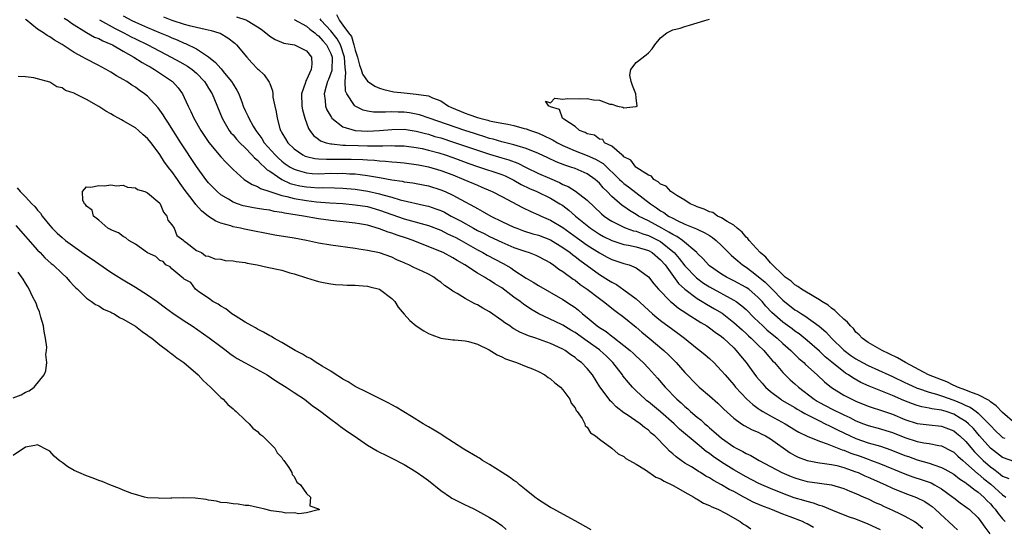
# Model space of a CAD drawing. Units: inches. Extents: x 2589000 to 2592000, y 1545000 to 1548000.
# Drawn here: x 2589494 to 2589655, y 1546324 to 1546407 of the extents above; entities that cross this region are included whole.
import ezdxf

# ---------------------------------------------------------------- set-up
doc = ezdxf.new("R2010")
doc.units = ezdxf.units.IN
doc.header["$MEASUREMENT"] = 0
doc.layers.add('LD25891545_2ft', color=125, linetype='Continuous')

msp = doc.modelspace()

# ---------------------------------------------------------------- linework, layer by layer
at = {"layer": 'LD25891545_2ft'}
for points, elevation in [([(2589635, 1546323.63), (2589633, 1546324.56), (2589631, 1546325.36), (2589629.78, 1546325.78), (2589627.23, 1546326.77), (2589625.51, 1546327.51), (2589625, 1546327.64), (2589624.02, 1546328.02), (2589623, 1546328.25), (2589622.45, 1546328.45), (2589620.89, 1546328.89), (2589619, 1546329.56), (2589617, 1546330.38), (2589615.57, 1546331), (2589615, 1546331.27), (2589613, 1546332.29), (2589611, 1546333.46), (2589609, 1546334.71), (2589607.63, 1546335.63), (2589607, 1546336.12), (2589606.47, 1546336.47), (2589605, 1546337.69), (2589602.12, 1546340.12), (2589601.22, 1546341), (2589599, 1546342.97), (2589597, 1546344.6), (2589596.76, 1546344.76), (2589596.48, 1546345), (2589595, 1546346.38), (2589594.38, 1546347), (2589593.73, 1546347.73), (2589592.85, 1546348.85), (2589592.75, 1546349), (2589591.18, 1546351), (2589590.09, 1546352.09), (2589589.12, 1546353), (2589589, 1546353.09), (2589587, 1546354.54), (2589585, 1546355.95), (2589584.33, 1546356.33), (2589583, 1546357.14), (2589581.73, 1546357.73), (2589579.09, 1546359), (2589577.77, 1546359.77), (2589576.58, 1546360.58), (2589576.03, 1546361), (2589575, 1546361.72), (2589573, 1546363.22), (2589571.89, 1546363.89), (2589571, 1546364.49), (2589570.67, 1546364.67), (2589570.15, 1546365), (2589569, 1546365.64), (2589566.94, 1546367), (2589565.71, 1546367.71), (2589565, 1546368.17), (2589563.38, 1546369), (2589562.7, 1546369.3), (2589558.49, 1546371), (2589557.39, 1546371.39), (2589555.88, 1546371.88), (2589555, 1546372.2), (2589554.38, 1546372.38), (2589553, 1546372.92), (2589551, 1546373.48), (2589549.7, 1546373.7), (2589549, 1546373.83), (2589545, 1546374.24), (2589543, 1546374.54), (2589540.52, 1546375), (2589537.45, 1546375.45), (2589537, 1546375.56), (2589535.75, 1546375.75), (2589535, 1546375.93), (2589534.06, 1546376.06), (2589533, 1546376.25), (2589532.34, 1546376.34), (2589531, 1546376.61), (2589530.68, 1546376.68), (2589529.74, 1546377), (2589529, 1546377.27), (2589528.25, 1546377.75), (2589527, 1546378.49), (2589526.4, 1546379), (2589525.7, 1546379.7), (2589525, 1546380.43), (2589524.52, 1546381), (2589523, 1546383.08), (2589520.46, 1546387), (2589518.34, 1546390.34), (2589517.86, 1546391), (2589517.55, 1546391.55), (2589517, 1546392.34), (2589516.71, 1546392.71), (2589515, 1546394.59), (2589514.51, 1546395), (2589513.62, 1546395.62), (2589513, 1546396.1), (2589512.44, 1546396.44), (2589511.62, 1546397), (2589511, 1546397.35), (2589509.92, 1546397.92), (2589509, 1546398.53), (2589508.21, 1546399), (2589507.41, 1546399.41), (2589507, 1546399.64), (2589504.78, 1546400.78), (2589504.42, 1546401), (2589503, 1546401.74), (2589501, 1546403.05), (2589499.78, 1546403.78), (2589499, 1546404.33), (2589498.56, 1546404.56), (2589497.95, 1546405), (2589497, 1546405.6), (2589495.1, 1546407.11), (2589495, 1546407.22)], 7016), ([(2589501.37, 1546407.37), (2589501.99, 1546407), (2589502.56, 1546406.56), (2589505, 1546405.05), (2589506.29, 1546404.29), (2589507, 1546404.03), (2589507.65, 1546403.65), (2589509, 1546403.13), (2589509.25, 1546403), (2589511, 1546401.96), (2589512.74, 1546401), (2589514.11, 1546400.11), (2589515, 1546399.65), (2589515.4, 1546399.4), (2589516.12, 1546399), (2589519.08, 1546397), (2589519.99, 1546395.99), (2589520.7, 1546395), (2589521, 1546394.39), (2589521.63, 1546393), (2589522.09, 1546392.09), (2589522.58, 1546391), (2589523.72, 1546389), (2589525.02, 1546387.02), (2589527, 1546384.66), (2589527.79, 1546383.79), (2589528.62, 1546383), (2589529, 1546382.6), (2589530.8, 1546381), (2589532.14, 1546380.14), (2589533, 1546379.83), (2589533.5, 1546379.5), (2589535, 1546379.02), (2589537, 1546378.37), (2589537.8, 1546378.2), (2589539, 1546377.86), (2589541, 1546377.53), (2589542.67, 1546377.33), (2589544.83, 1546377.17), (2589547, 1546377.04), (2589549, 1546376.85), (2589551, 1546376.53), (2589553, 1546375.97), (2589555, 1546375.24), (2589557, 1546374.56), (2589558.24, 1546374.23), (2589560.41, 1546373.59), (2589561, 1546373.43), (2589563, 1546372.67), (2589564.1, 1546372.1), (2589565, 1546371.71), (2589565.46, 1546371.46), (2589566.34, 1546371), (2589569, 1546369.47), (2589569.9, 1546369), (2589570.59, 1546368.59), (2589573.25, 1546367.25), (2589574.5, 1546366.5), (2589575, 1546366.15), (2589577, 1546364.81), (2589578.16, 1546364.16), (2589579, 1546363.61), (2589583, 1546361.32), (2589584.42, 1546360.42), (2589585, 1546360.01), (2589585.57, 1546359.57), (2589586.21, 1546359), (2589587, 1546358.38), (2589588.63, 1546357), (2589589, 1546356.73), (2589590.07, 1546356.07), (2589591, 1546355.34), (2589591.2, 1546355.2), (2589593, 1546353.83), (2589594.02, 1546353), (2589594.54, 1546352.54), (2589595, 1546352.07), (2589596.17, 1546351), (2589597, 1546350.11), (2589598.48, 1546348.48), (2589599.73, 1546347), (2589601.69, 1546345), (2589602.4, 1546344.4), (2589603, 1546343.81), (2589603.45, 1546343.45), (2589603.93, 1546343), (2589605, 1546342.08), (2589605.61, 1546341.61), (2589606.24, 1546341), (2589606.66, 1546340.66), (2589607, 1546340.35), (2589607.75, 1546339.75), (2589608.54, 1546339), (2589609, 1546338.63), (2589611, 1546337.22), (2589611.39, 1546337), (2589612.47, 1546336.47), (2589613, 1546336.13), (2589613.79, 1546335.79), (2589615.12, 1546335), (2589617, 1546334.01), (2589618.87, 1546333), (2589620.37, 1546332.37), (2589621, 1546332.12), (2589621.86, 1546331.86), (2589623, 1546331.55), (2589625, 1546331.25), (2589627, 1546330.99), (2589629, 1546330.42), (2589629.98, 1546329.98), (2589631, 1546329.58), (2589632.31, 1546329), (2589633, 1546328.69), (2589634.13, 1546328.13), (2589635, 1546327.76), (2589635.51, 1546327.51), (2589637, 1546326.86), (2589638.26, 1546326.26), (2589639, 1546325.89), (2589640.6, 1546325), (2589640.84, 1546324.84), (2589641.93, 1546323.93)], 7014), ([(2589507.13, 1546407.13), (2589509.71, 1546405.71), (2589511.12, 1546405), (2589512.33, 1546404.33), (2589513, 1546403.99), (2589515.06, 1546403), (2589518.89, 1546401), (2589520.26, 1546400.26), (2589521.53, 1546399.53), (2589522.29, 1546399), (2589523, 1546398.39), (2589524.32, 1546397), (2589524.57, 1546396.57), (2589525, 1546395.93), (2589525.56, 1546395), (2589527.19, 1546391), (2589527.5, 1546390.5), (2589528.37, 1546389), (2589528.64, 1546388.64), (2589529, 1546388.27), (2589529.58, 1546387.58), (2589530.13, 1546387), (2589531, 1546386.15), (2589532.09, 1546385), (2589532.5, 1546384.5), (2589533, 1546384.12), (2589533.53, 1546383.53), (2589534.17, 1546383), (2589534.58, 1546382.58), (2589535, 1546382.33), (2589536.96, 1546380.96), (2589538.34, 1546380.34), (2589539, 1546380.15), (2589539.94, 1546379.94), (2589541, 1546379.76), (2589541.73, 1546379.73), (2589543, 1546379.63), (2589543.65, 1546379.65), (2589545.61, 1546379.61), (2589547, 1546379.55), (2589549, 1546379.37), (2589551.06, 1546379.06), (2589553, 1546378.63), (2589553.55, 1546378.45), (2589555, 1546378.06), (2589556.34, 1546377.66), (2589560.69, 1546376.69), (2589561, 1546376.61), (2589562.2, 1546376.2), (2589563, 1546375.89), (2589563.61, 1546375.61), (2589564.72, 1546375), (2589566.22, 1546374.22), (2589568.36, 1546373), (2589569, 1546372.65), (2589570.11, 1546372.11), (2589571, 1546371.63), (2589573, 1546370.7), (2589575, 1546369.87), (2589576.77, 1546369.23), (2589577.48, 1546369), (2589578.58, 1546368.58), (2589579, 1546368.37), (2589581, 1546367.31), (2589581.17, 1546367.17), (2589581.45, 1546367), (2589582.32, 1546366.32), (2589583, 1546365.92), (2589584.68, 1546364.68), (2589585, 1546364.48), (2589585.81, 1546363.81), (2589587.01, 1546363), (2589589, 1546361.47), (2589589.67, 1546361), (2589590.4, 1546360.4), (2589591, 1546359.94), (2589591.52, 1546359.52), (2589593, 1546358.42), (2589595, 1546356.78), (2589595.96, 1546355.96), (2589597.14, 1546355), (2589599.52, 1546353), (2589600.29, 1546352.29), (2589601.57, 1546351), (2589603, 1546349.37), (2589605, 1546347.31), (2589605.34, 1546347), (2589607, 1546345.57), (2589608.36, 1546344.36), (2589609, 1546343.76), (2589609.38, 1546343.38), (2589611, 1546341.91), (2589612.28, 1546341), (2589612.71, 1546340.71), (2589614, 1546340), (2589615, 1546339.6), (2589615.39, 1546339.39), (2589616.19, 1546339), (2589617, 1546338.54), (2589620.24, 1546336.24), (2589621, 1546335.82), (2589621.55, 1546335.55), (2589623, 1546334.98), (2589625, 1546334.59), (2589625.45, 1546334.55), (2589627, 1546334.32), (2589627.86, 1546334.14), (2589629, 1546333.85), (2589629.61, 1546333.61), (2589631, 1546333.15), (2589631.38, 1546333), (2589632.47, 1546332.47), (2589633, 1546332.25), (2589635.83, 1546331), (2589637, 1546330.46), (2589639, 1546329.64), (2589640.93, 1546328.93), (2589642.25, 1546328.25), (2589643, 1546327.78), (2589643.45, 1546327.45), (2589643.97, 1546327), (2589645.56, 1546325.56), (2589646.17, 1546325), (2589647, 1546324.19), (2589647.64, 1546323.64)], 7012), ([(2589511, 1546407.76), (2589512.41, 1546407), (2589513, 1546406.71), (2589515, 1546405.84), (2589517.06, 1546405), (2589518.42, 1546404.42), (2589519, 1546404.15), (2589519.83, 1546403.83), (2589521, 1546403.29), (2589521.22, 1546403.22), (2589523, 1546402.36), (2589525, 1546401.03), (2589526.15, 1546400.15), (2589527, 1546399.13), (2589527.07, 1546399.07), (2589527.6, 1546398.4), (2589528.75, 1546397), (2589529, 1546396.57), (2589529.62, 1546395.62), (2589529.92, 1546395), (2589530.47, 1546393.53), (2589530.68, 1546393), (2589531, 1546392.25), (2589531.41, 1546391.41), (2589531.56, 1546391), (2589532.31, 1546389.69), (2589532.73, 1546389), (2589533.71, 1546387.71), (2589534.12, 1546387), (2589535.89, 1546385), (2589536.45, 1546384.45), (2589537, 1546383.98), (2589537.55, 1546383.55), (2589538.36, 1546383), (2589539, 1546382.64), (2589539.48, 1546382.52), (2589541, 1546382.06), (2589541.97, 1546381.97), (2589543, 1546381.93), (2589545, 1546381.99), (2589546.02, 1546381.98), (2589547, 1546382.01), (2589548.08, 1546381.92), (2589549, 1546381.9), (2589549.82, 1546381.82), (2589551, 1546381.64), (2589552.65, 1546381.35), (2589553, 1546381.3), (2589555, 1546380.93), (2589556.68, 1546380.68), (2589557, 1546380.61), (2589558.42, 1546380.42), (2589559, 1546380.32), (2589561, 1546379.93), (2589563, 1546379.31), (2589563.74, 1546379), (2589565, 1546378.42), (2589566.3, 1546377.7), (2589568.51, 1546376.51), (2589569, 1546376.21), (2589569.8, 1546375.8), (2589571.19, 1546375), (2589573, 1546374.12), (2589575, 1546373.19), (2589575.44, 1546373), (2589576.58, 1546372.58), (2589578.09, 1546372.09), (2589579, 1546371.84), (2589581, 1546371.12), (2589583, 1546369.87), (2589584.2, 1546369), (2589584.63, 1546368.63), (2589585, 1546368.38), (2589585.77, 1546367.77), (2589589, 1546365.41), (2589590.5, 1546364.5), (2589591, 1546364.17), (2589591.78, 1546363.78), (2589593, 1546362.94), (2589595, 1546361.42), (2589597.69, 1546359), (2589598.4, 1546358.4), (2589599, 1546357.91), (2589601, 1546356.42), (2589601.83, 1546355.83), (2589602.92, 1546355), (2589605, 1546353.32), (2589605.42, 1546353), (2589606.29, 1546352.29), (2589607, 1546351.66), (2589607.7, 1546351), (2589609, 1546349.68), (2589609.56, 1546349), (2589611, 1546347.36), (2589611.29, 1546347), (2589613.14, 1546345), (2589614.12, 1546344.12), (2589615, 1546343.51), (2589615.29, 1546343.29), (2589615.76, 1546343), (2589617, 1546342.31), (2589619.42, 1546341), (2589620.4, 1546340.4), (2589621, 1546340.01), (2589621.63, 1546339.63), (2589623, 1546338.94), (2589625, 1546338.12), (2589626.29, 1546337.71), (2589628.72, 1546336.72), (2589629, 1546336.66), (2589630.18, 1546336.18), (2589631.67, 1546335.67), (2589633, 1546335.18), (2589633.53, 1546335), (2589635, 1546334.45), (2589639, 1546332.81), (2589640.33, 1546332.33), (2589641.84, 1546331.84), (2589643.3, 1546331.3), (2589643.85, 1546331), (2589645, 1546330.32), (2589646.84, 1546329), (2589647, 1546328.86), (2589648.07, 1546328.07), (2589649, 1546327.42), (2589649.22, 1546327.22), (2589649.53, 1546327), (2589651, 1546325.59), (2589651.45, 1546325), (2589652.09, 1546324.09), (2589652.91, 1546323)], 7010), ([(2589517.6, 1546407.6), (2589519, 1546407.07), (2589521, 1546406.41), (2589521.81, 1546406.19), (2589523, 1546405.91), (2589524.42, 1546405.58), (2589525.39, 1546405.39), (2589526.69, 1546405), (2589526.91, 1546404.91), (2589528.16, 1546404.16), (2589529.27, 1546403.27), (2589529.56, 1546403), (2589531.28, 1546401), (2589532.09, 1546400.09), (2589533, 1546399.11), (2589533.14, 1546399), (2589534.1, 1546398.1), (2589534.93, 1546396.93), (2589535, 1546396.7), (2589535.47, 1546395.47), (2589535.49, 1546395), (2589535.54, 1546394.46), (2589535.84, 1546393), (2589536.07, 1546392.07), (2589536.23, 1546391), (2589536.68, 1546389.32), (2589536.79, 1546389), (2589536.87, 1546388.87), (2589537, 1546388.62), (2589537.61, 1546387.61), (2589537.95, 1546387), (2589539, 1546385.97), (2589540.43, 1546385), (2589540.81, 1546384.81), (2589541, 1546384.74), (2589542.41, 1546384.41), (2589543, 1546384.36), (2589544.28, 1546384.28), (2589545, 1546384.3), (2589548.33, 1546384.33), (2589550.27, 1546384.27), (2589551, 1546384.21), (2589552.14, 1546384.14), (2589553, 1546384.03), (2589553.98, 1546383.98), (2589555, 1546383.86), (2589555.81, 1546383.81), (2589557, 1546383.69), (2589559, 1546383.45), (2589559.36, 1546383.36), (2589561, 1546383.06), (2589563, 1546382.47), (2589565, 1546381.73), (2589566.81, 1546381), (2589569, 1546380.03), (2589569.74, 1546379.74), (2589571.14, 1546379.14), (2589571.45, 1546379), (2589573, 1546378.21), (2589576.41, 1546376.41), (2589577.76, 1546375.76), (2589579, 1546375.21), (2589579.45, 1546375), (2589581, 1546374.34), (2589583, 1546373.14), (2589585.38, 1546371.38), (2589587, 1546370.24), (2589589, 1546368.99), (2589590.27, 1546368.27), (2589591, 1546367.89), (2589593, 1546367.22), (2589593.85, 1546367), (2589595, 1546366.54), (2589597, 1546365.02), (2589597.89, 1546363.89), (2589598.65, 1546363), (2589600.63, 1546361), (2589600.82, 1546360.82), (2589601.92, 1546359.92), (2589603.13, 1546359.13), (2589603.36, 1546359), (2589605.57, 1546357.57), (2589606.56, 1546357), (2589607, 1546356.71), (2589607.96, 1546355.96), (2589609, 1546355.27), (2589609.32, 1546355), (2589611, 1546353.41), (2589611.4, 1546353), (2589612.1, 1546352.1), (2589613.02, 1546351), (2589613.85, 1546349.85), (2589614.7, 1546348.7), (2589615.62, 1546347.62), (2589616.21, 1546347), (2589617, 1546346.29), (2589618.7, 1546345), (2589618.88, 1546344.88), (2589620.12, 1546344.12), (2589621, 1546343.65), (2589621.39, 1546343.39), (2589622.07, 1546343), (2589622.65, 1546342.65), (2589624.03, 1546341.97), (2589625, 1546341.45), (2589625.96, 1546341), (2589626.64, 1546340.64), (2589627, 1546340.5), (2589627.99, 1546339.99), (2589630.04, 1546339), (2589631, 1546338.57), (2589633, 1546337.88), (2589635, 1546337.32), (2589636.72, 1546336.72), (2589639, 1546335.8), (2589639.61, 1546335.61), (2589641, 1546335.11), (2589643, 1546334.55), (2589643.73, 1546334.27), (2589645, 1546333.86), (2589645.56, 1546333.56), (2589647, 1546332.73), (2589647.96, 1546331.96), (2589649, 1546331.31), (2589649.16, 1546331.17), (2589649.41, 1546331), (2589650.27, 1546330.27), (2589651, 1546329.81), (2589651.95, 1546329), (2589652.44, 1546328.44), (2589653, 1546327.9), (2589653.41, 1546327.42), (2589653.81, 1546327), (2589654.29, 1546326.29), (2589655, 1546325.44), (2589655.44, 1546325)], 7008), ([(2589529.58, 1546407.58), (2589531.09, 1546407.09), (2589531.32, 1546407), (2589533, 1546405.97), (2589533.58, 1546405.58), (2589534.37, 1546405), (2589534.69, 1546404.69), (2589535, 1546404.44), (2589535.87, 1546403.87), (2589537.29, 1546403.29), (2589539.05, 1546403), (2589541, 1546402.03), (2589541.85, 1546401), (2589541.88, 1546399.88), (2589541.77, 1546399), (2589541, 1546397.28), (2589540.89, 1546397.11), (2589540.84, 1546396.84), (2589540.23, 1546395), (2589540.28, 1546393), (2589540.38, 1546392.38), (2589540.76, 1546391), (2589541.34, 1546389.34), (2589541.55, 1546389), (2589542.17, 1546388.17), (2589543, 1546387.59), (2589543.31, 1546387.31), (2589544.22, 1546387), (2589545, 1546386.81), (2589545.19, 1546386.81), (2589547, 1546386.61), (2589547.39, 1546386.61), (2589549.46, 1546386.54), (2589551, 1546386.51), (2589551.51, 1546386.49), (2589553, 1546386.5), (2589553.52, 1546386.48), (2589555, 1546386.52), (2589555.51, 1546386.49), (2589557, 1546386.48), (2589559, 1546386.24), (2589559.97, 1546386.03), (2589561, 1546385.79), (2589562.68, 1546385.32), (2589563.71, 1546385), (2589565, 1546384.56), (2589567.6, 1546383.6), (2589569, 1546383.1), (2589573, 1546381.78), (2589573.55, 1546381.55), (2589574.77, 1546381), (2589575, 1546380.88), (2589576.18, 1546380.18), (2589577.52, 1546379.52), (2589578.73, 1546379), (2589581, 1546377.91), (2589582.53, 1546377), (2589582.82, 1546376.82), (2589583, 1546376.7), (2589583.98, 1546375.98), (2589585.09, 1546375), (2589587.52, 1546373), (2589589, 1546372.03), (2589589.66, 1546371.66), (2589591, 1546370.98), (2589593, 1546370.36), (2589593.77, 1546370.23), (2589595, 1546369.96), (2589597, 1546369.36), (2589597.62, 1546369), (2589599, 1546367.83), (2589599.73, 1546367), (2589601.95, 1546363.95), (2589603, 1546363), (2589605, 1546361.5), (2589605.84, 1546361), (2589606.55, 1546360.55), (2589607.82, 1546359.82), (2589609.07, 1546359.07), (2589611, 1546357.58), (2589612.35, 1546356.35), (2589613, 1546355.78), (2589613.4, 1546355.4), (2589613.86, 1546355), (2589615, 1546353.87), (2589615.91, 1546353), (2589616.39, 1546352.39), (2589617.32, 1546351.32), (2589617.63, 1546351), (2589619, 1546349.4), (2589619.39, 1546349), (2589620.21, 1546348.21), (2589621, 1546347.53), (2589621.58, 1546347), (2589624.15, 1546345), (2589624.67, 1546344.67), (2589625, 1546344.48), (2589627, 1546343.42), (2589629, 1546342.46), (2589630.01, 1546342.01), (2589631, 1546341.49), (2589632.22, 1546341), (2589633, 1546340.71), (2589635, 1546340.18), (2589635.9, 1546339.9), (2589637, 1546339.54), (2589639, 1546338.72), (2589641, 1546338.1), (2589642.12, 1546337.88), (2589643, 1546337.76), (2589644.57, 1546337.43), (2589645, 1546337.37), (2589646.57, 1546336.57), (2589647, 1546336.32), (2589647.68, 1546335.68), (2589648.47, 1546335), (2589649, 1546334.57), (2589650.87, 1546332.87), (2589651, 1546332.79), (2589651.96, 1546331.96), (2589653.08, 1546331.08), (2589655, 1546329.36), (2589655.55, 1546329)], 7006), ([(2589539, 1546407.17), (2589541, 1546406.09), (2589541.57, 1546405.57), (2589542.37, 1546405), (2589542.69, 1546404.69), (2589543, 1546404.49), (2589543.68, 1546403.68), (2589544.28, 1546403), (2589545, 1546401.59), (2589545.22, 1546401), (2589545.16, 1546398.84), (2589544.64, 1546397.36), (2589544.48, 1546397), (2589544.24, 1546396.24), (2589543.93, 1546395), (2589544.1, 1546393.9), (2589544.16, 1546393), (2589544.38, 1546392.38), (2589545.1, 1546391.1), (2589545.18, 1546391), (2589547, 1546389.58), (2589549, 1546389.01), (2589549.07, 1546389), (2589551, 1546388.9), (2589553, 1546388.98), (2589555, 1546389.17), (2589557, 1546389.2), (2589559, 1546388.9), (2589560.49, 1546388.49), (2589561, 1546388.37), (2589562.04, 1546388.04), (2589563, 1546387.77), (2589565.1, 1546387.1), (2589569, 1546385.75), (2589571, 1546385.11), (2589573, 1546384.54), (2589574.18, 1546384.18), (2589575.64, 1546383.64), (2589577, 1546382.95), (2589579, 1546381.98), (2589580.83, 1546381.17), (2589582.47, 1546380.47), (2589583, 1546380.18), (2589583.85, 1546379.85), (2589585.08, 1546379.08), (2589587, 1546377.62), (2589589.35, 1546375.35), (2589589.78, 1546375), (2589590.48, 1546374.48), (2589591, 1546374.15), (2589592.68, 1546373.32), (2589593, 1546373.15), (2589593.37, 1546373), (2589594.58, 1546372.58), (2589595, 1546372.5), (2589596.08, 1546372.08), (2589597, 1546371.82), (2589598.64, 1546371), (2589599, 1546370.8), (2589601, 1546369.2), (2589601.23, 1546369), (2589602.07, 1546368.07), (2589603, 1546366.87), (2589604.86, 1546364.86), (2589606.02, 1546364.02), (2589607, 1546363.39), (2589611, 1546361.23), (2589611.37, 1546361), (2589612.32, 1546360.32), (2589613, 1546359.7), (2589614.34, 1546358.34), (2589615.72, 1546357), (2589616.39, 1546356.39), (2589618.07, 1546355), (2589619, 1546354.14), (2589620.31, 1546353), (2589620.64, 1546352.64), (2589621.66, 1546351.66), (2589622.44, 1546351), (2589622.72, 1546350.72), (2589624.65, 1546349), (2589625.84, 1546347.84), (2589627, 1546346.91), (2589629, 1546345.68), (2589630.32, 1546345), (2589631, 1546344.69), (2589633, 1546343.88), (2589633.65, 1546343.65), (2589635, 1546343.24), (2589637, 1546342.56), (2589639, 1546341.71), (2589641, 1546341.05), (2589643, 1546340.81), (2589645, 1546340.61), (2589646.17, 1546340.17), (2589647, 1546339.83), (2589647.47, 1546339.47), (2589648.01, 1546339), (2589649, 1546338.07), (2589650.42, 1546336.42), (2589651.41, 1546335.41), (2589651.83, 1546335), (2589653, 1546333.95), (2589653.55, 1546333.55), (2589654.26, 1546333), (2589654.69, 1546332.69), (2589655, 1546332.42), (2589656.02, 1546332.02)], 7004), ([(2589657, 1546334.77), (2589655, 1546335.47), (2589653, 1546337), (2589651.23, 1546339), (2589650.22, 1546340.22), (2589649.45, 1546341), (2589649, 1546341.38), (2589648.07, 1546341.93), (2589647, 1546342.59), (2589645.79, 1546343), (2589645, 1546343.24), (2589643.44, 1546343.44), (2589643, 1546343.56), (2589641.76, 1546343.76), (2589641, 1546343.97), (2589640.23, 1546344.23), (2589638.81, 1546344.81), (2589637, 1546345.63), (2589633.15, 1546347.15), (2589631.77, 1546347.77), (2589630.49, 1546348.49), (2589629.77, 1546349), (2589629.29, 1546349.29), (2589629, 1546349.5), (2589627.06, 1546351.06), (2589625.97, 1546351.97), (2589625, 1546352.89), (2589623, 1546354.63), (2589621.69, 1546355.69), (2589621, 1546356.16), (2589620.53, 1546356.53), (2589619, 1546357.65), (2589617.22, 1546359.22), (2589616.25, 1546360.25), (2589615.64, 1546361), (2589615, 1546361.68), (2589613.43, 1546363), (2589613, 1546363.3), (2589611, 1546364.39), (2589609.78, 1546365), (2589609, 1546365.48), (2589607, 1546366.86), (2589606.84, 1546367), (2589605.99, 1546367.99), (2589605, 1546368.9), (2589604.92, 1546369), (2589602.58, 1546371), (2589601.66, 1546371.66), (2589601, 1546371.96), (2589600.38, 1546372.38), (2589599.2, 1546373), (2589597, 1546374.22), (2589595.4, 1546375), (2589595, 1546375.26), (2589593.89, 1546375.89), (2589593, 1546376.54), (2589592.72, 1546376.72), (2589591, 1546378.21), (2589590.24, 1546379), (2589589.62, 1546379.62), (2589589, 1546380.37), (2589588.67, 1546380.67), (2589588.31, 1546381), (2589587, 1546381.92), (2589585, 1546382.75), (2589584.32, 1546383), (2589583.31, 1546383.31), (2589581.89, 1546383.89), (2589580.53, 1546384.53), (2589579, 1546385.21), (2589577, 1546386.03), (2589575.53, 1546386.47), (2589575, 1546386.67), (2589573, 1546387.16), (2589571.58, 1546387.58), (2589571, 1546387.71), (2589570.04, 1546388.04), (2589569, 1546388.33), (2589568.51, 1546388.51), (2589566.95, 1546389), (2589561.1, 1546391), (2589559.55, 1546391.55), (2589559, 1546391.68), (2589557.89, 1546391.89), (2589557, 1546392.01), (2589556.02, 1546392.02), (2589555, 1546392.06), (2589553.98, 1546391.98), (2589553, 1546392), (2589552, 1546392), (2589551, 1546392.17), (2589550.32, 1546392.32), (2589549, 1546392.96), (2589548.95, 1546393), (2589548.89, 1546393.11), (2589547.62, 1546395), (2589547.42, 1546395.42), (2589547.36, 1546397), (2589547.49, 1546398.51), (2589547.33, 1546399.33), (2589547.24, 1546401), (2589546.58, 1546403), (2589546.02, 1546404.02), (2589545, 1546405.31), (2589543.43, 1546407), (2589543.25, 1546407.25)], 7002), ([(2589545.96, 1546407.96), (2589546.41, 1546407), (2589547, 1546406.22), (2589547.88, 1546405), (2589548.37, 1546404.37), (2589548.79, 1546403), (2589549, 1546402.14), (2589549.38, 1546401), (2589549.7, 1546399.7), (2589549.98, 1546399), (2589550.21, 1546398.21), (2589551, 1546397.07), (2589552.23, 1546396.23), (2589553, 1546395.91), (2589553.69, 1546395.69), (2589555.35, 1546395.35), (2589557, 1546395.16), (2589559, 1546394.97), (2589561, 1546394.66), (2589561.64, 1546394.36), (2589563, 1546393.84), (2589564.28, 1546393), (2589564.78, 1546392.78), (2589567, 1546391.83), (2589567.63, 1546391.63), (2589569, 1546391.12), (2589569.41, 1546391), (2589570.7, 1546390.7), (2589571, 1546390.6), (2589571.54, 1546390.46), (2589573, 1546390.18), (2589574.01, 1546390.01), (2589575, 1546389.79), (2589576.65, 1546389.35), (2589577, 1546389.27), (2589577.69, 1546389), (2589579, 1546388.54), (2589580.07, 1546388.07), (2589581, 1546387.64), (2589581.43, 1546387.43), (2589582.14, 1546387), (2589583, 1546386.56), (2589583.77, 1546386.23), (2589585, 1546385.66), (2589587, 1546384.9), (2589588.32, 1546384.32), (2589589.6, 1546383.6), (2589592.29, 1546381), (2589592.64, 1546380.64), (2589593, 1546380.33), (2589593.77, 1546379.77), (2589597.37, 1546377), (2589598.34, 1546376.34), (2589599, 1546375.87), (2589599.55, 1546375.55), (2589600.31, 1546375), (2589601, 1546374.63), (2589601.74, 1546374.26), (2589603, 1546373.69), (2589604.91, 1546372.91), (2589605, 1546372.86), (2589606.27, 1546372.27), (2589607, 1546371.8), (2589607.5, 1546371.5), (2589608.13, 1546371), (2589609, 1546370.17), (2589609.57, 1546369.57), (2589610.57, 1546368.57), (2589611, 1546368.23), (2589611.64, 1546367.64), (2589612.41, 1546367), (2589613, 1546366.61), (2589613.93, 1546365.93), (2589615, 1546365.09), (2589616.15, 1546364.15), (2589617, 1546363.28), (2589617.15, 1546363.15), (2589619, 1546361.2), (2589621, 1546359.66), (2589621.42, 1546359.42), (2589622.06, 1546359), (2589622.65, 1546358.65), (2589624.97, 1546356.97), (2589626.05, 1546356.05), (2589627.01, 1546355), (2589629, 1546353.05), (2589630.18, 1546352.18), (2589631, 1546351.61), (2589632.08, 1546351), (2589633, 1546350.51), (2589636.37, 1546349), (2589637, 1546348.74), (2589639, 1546347.77), (2589639.51, 1546347.51), (2589641, 1546346.83), (2589641.24, 1546346.76), (2589643, 1546346.15), (2589644.16, 1546345.84), (2589645, 1546345.57), (2589647, 1546344.86), (2589648.33, 1546344.33), (2589649, 1546343.98), (2589649.7, 1546343.7), (2589650.67, 1546343), (2589651, 1546342.73), (2589652.77, 1546341), (2589653, 1546340.72), (2589653.86, 1546339.86), (2589654.73, 1546339), (2589655, 1546338.77), (2589655.38, 1546338.62)], 7000), ([(2589657, 1546341.1), (2589655, 1546342.82), (2589653.94, 1546343.94), (2589653, 1546344.61), (2589652.79, 1546344.79), (2589651, 1546345.73), (2589649.91, 1546346.09), (2589649, 1546346.49), (2589647.62, 1546347), (2589647.21, 1546347.21), (2589647, 1546347.28), (2589645.85, 1546347.85), (2589645, 1546348.16), (2589642.88, 1546349), (2589639.12, 1546351), (2589637.81, 1546351.81), (2589636.46, 1546352.46), (2589635.26, 1546353), (2589633, 1546354.32), (2589632.02, 1546355), (2589631.53, 1546355.53), (2589631, 1546356.01), (2589630.57, 1546356.57), (2589630.11, 1546357), (2589629.62, 1546357.62), (2589629, 1546358.13), (2589628.09, 1546359), (2589627.55, 1546359.55), (2589627, 1546359.89), (2589626.42, 1546360.42), (2589625.43, 1546361), (2589625, 1546361.3), (2589624.36, 1546361.64), (2589622.08, 1546363), (2589621.48, 1546363.48), (2589621, 1546363.72), (2589620.36, 1546364.36), (2589619.43, 1546365), (2589619, 1546365.39), (2589617.31, 1546367), (2589617.19, 1546367.19), (2589617, 1546367.32), (2589616.26, 1546368.26), (2589615.33, 1546369), (2589613.49, 1546371), (2589613.31, 1546371.31), (2589613, 1546371.55), (2589612.37, 1546372.37), (2589611.54, 1546373), (2589611, 1546373.48), (2589609.92, 1546374.08), (2589609, 1546374.72), (2589608.34, 1546375), (2589607.55, 1546375.55), (2589607, 1546375.69), (2589606.14, 1546376.14), (2589605, 1546376.51), (2589604.68, 1546376.68), (2589603.83, 1546377), (2589603, 1546377.6), (2589601.65, 1546378.35), (2589600.69, 1546379), (2589599.91, 1546379.91), (2589599, 1546380.22), (2589598.62, 1546380.62), (2589597.89, 1546381), (2589597.52, 1546381.52), (2589597, 1546381.69), (2589595.14, 1546382.86), (2589594.95, 1546383), (2589594.16, 1546384.16), (2589593, 1546384.71), (2589592.87, 1546384.87), (2589592.66, 1546385), (2589591, 1546386.45), (2589589.84, 1546387), (2589589.53, 1546387.53), (2589589, 1546387.57), (2589588.21, 1546388.21), (2589587, 1546388.45), (2589586.67, 1546388.67), (2589585.72, 1546389), (2589585, 1546389.66), (2589583.16, 1546390.84), (2589582.98, 1546390.98), (2589582.94, 1546391), (2589582.44, 1546392.44), (2589581, 1546392.85), (2589580.93, 1546392.93), (2589580.68, 1546393), (2589580.18, 1546393.82), (2589581, 1546393.55), (2589581.7, 1546394.3), (2589583, 1546394.12), (2589583.74, 1546394.26), (2589585.8, 1546394.2), (2589587, 1546394.22), (2589588, 1546394), (2589589, 1546393.94), (2589590.68, 1546393.32), (2589591, 1546393.31), (2589591.94, 1546393), (2589592.82, 1546392.82), (2589593, 1546392.73), (2589594.93, 1546392.93), (2589595, 1546392.9), (2589595.16, 1546393), (2589595, 1546394.32), (2589594.94, 1546395), (2589594.38, 1546396.38), (2589594.21, 1546397), (2589593.97, 1546398.03), (2589594.11, 1546399), (2589595, 1546400.15), (2589596.63, 1546401.37), (2589597, 1546401.7), (2589597.64, 1546402.36), (2589598.05, 1546403), (2589599, 1546404.16), (2589600.04, 1546405), (2589600.68, 1546405.32), (2589601, 1546405.47), (2589602.23, 1546405.77), (2589603, 1546406.03), (2589603.75, 1546406.25), (2589606.27, 1546407), (2589607, 1546407.2)], 6998), ([(2589624.03, 1546324.03), (2589623, 1546324.62), (2589622.73, 1546324.73), (2589622.22, 1546325), (2589620.22, 1546325.78), (2589619, 1546326.21), (2589617.04, 1546327), (2589615.56, 1546327.56), (2589614.18, 1546328.18), (2589612.86, 1546328.86), (2589612.63, 1546329), (2589611, 1546329.88), (2589610.25, 1546330.25), (2589609, 1546331.01), (2589607.69, 1546331.69), (2589607, 1546332.14), (2589606.43, 1546332.43), (2589605.54, 1546333), (2589605.2, 1546333.2), (2589605, 1546333.34), (2589604.08, 1546333.92), (2589603, 1546334.57), (2589602.35, 1546335), (2589601.56, 1546335.56), (2589601, 1546336.08), (2589600.49, 1546336.49), (2589600.01, 1546337), (2589598.06, 1546339), (2589597.48, 1546339.48), (2589597, 1546339.95), (2589596.39, 1546340.39), (2589595.65, 1546341), (2589593.55, 1546342.45), (2589593, 1546342.81), (2589591.75, 1546343.75), (2589591, 1546344.53), (2589590.75, 1546344.75), (2589590.56, 1546345), (2589589.06, 1546347.06), (2589587.83, 1546349), (2589587, 1546350.05), (2589586.08, 1546351), (2589585.43, 1546351.43), (2589585, 1546351.83), (2589584.29, 1546352.29), (2589583.36, 1546353), (2589583, 1546353.21), (2589581, 1546354.14), (2589578.58, 1546355), (2589577.38, 1546355.38), (2589577, 1546355.56), (2589575.97, 1546355.97), (2589575, 1546356.55), (2589574.71, 1546356.71), (2589574.3, 1546357), (2589573.52, 1546357.52), (2589573, 1546357.92), (2589571, 1546359.32), (2589569.92, 1546359.92), (2589569, 1546360.45), (2589568.61, 1546360.61), (2589567, 1546361.48), (2589565.69, 1546362.31), (2589565, 1546362.7), (2589564.57, 1546363), (2589563.61, 1546363.61), (2589563, 1546364.17), (2589562.5, 1546364.5), (2589561.9, 1546365), (2589561, 1546365.48), (2589560.08, 1546365.92), (2589558.58, 1546366.58), (2589557.79, 1546367), (2589557.22, 1546367.22), (2589557, 1546367.33), (2589555.83, 1546367.83), (2589555, 1546368.24), (2589553, 1546368.97), (2589551, 1546369.38), (2589549.57, 1546369.57), (2589549, 1546369.68), (2589545, 1546370.2), (2589543, 1546370.56), (2589541, 1546371.01), (2589539, 1546371.36), (2589535.84, 1546371.84), (2589530.85, 1546372.85), (2589530.21, 1546373), (2589529, 1546373.25), (2589528.61, 1546373.39), (2589527, 1546373.85), (2589526.17, 1546374.17), (2589525, 1546374.91), (2589523.83, 1546375.83), (2589522.89, 1546376.89), (2589522.28, 1546377.72), (2589521.17, 1546379.17), (2589520.34, 1546380.34), (2589519.9, 1546381), (2589519, 1546382.3), (2589518.67, 1546382.67), (2589517.8, 1546383.8), (2589517, 1546385.06), (2589515.57, 1546387), (2589515, 1546387.7), (2589514.29, 1546388.29), (2589513.5, 1546389), (2589513, 1546389.41), (2589511, 1546390.59), (2589510.72, 1546390.72), (2589510.23, 1546391), (2589509.43, 1546391.43), (2589509, 1546391.7), (2589508.16, 1546392.16), (2589507, 1546392.93), (2589505, 1546394.09), (2589503.05, 1546395.05), (2589503, 1546395.09), (2589501.56, 1546395.56), (2589501, 1546395.99), (2589500.17, 1546396.17), (2589499, 1546396.93), (2589497, 1546397.48), (2589496.37, 1546397.63), (2589495, 1546397.76), (2589493.84, 1546397.84)], 7018), ([(2589493.63, 1546379.63), (2589494.15, 1546379), (2589495, 1546378.14), (2589496.05, 1546377), (2589496.53, 1546376.53), (2589497, 1546375.93), (2589497.45, 1546375.45), (2589497.76, 1546375), (2589499, 1546373.46), (2589499.4, 1546373), (2589500.21, 1546372.21), (2589501, 1546371.48), (2589501.59, 1546371), (2589505, 1546368.56), (2589505.94, 1546367.94), (2589507, 1546367.15), (2589509, 1546365.81), (2589510.73, 1546364.73), (2589513, 1546363.37), (2589515, 1546362.1), (2589516.56, 1546361), (2589517.95, 1546359.95), (2589519.12, 1546359.12), (2589521, 1546357.82), (2589522.28, 1546357), (2589525.08, 1546355.08), (2589527, 1546353.62), (2589527.85, 1546353), (2589528.49, 1546352.49), (2589529, 1546352.14), (2589529.69, 1546351.69), (2589530.96, 1546350.96), (2589534.56, 1546349), (2589536.03, 1546348.03), (2589537.72, 1546347), (2589539, 1546346.11), (2589540.69, 1546345), (2589541.98, 1546343.98), (2589543, 1546343.29), (2589543.39, 1546343), (2589545, 1546341.74), (2589546.04, 1546341), (2589546.57, 1546340.57), (2589547, 1546340.29), (2589547.75, 1546339.75), (2589548.85, 1546339), (2589551, 1546337.49), (2589552.57, 1546336.57), (2589553, 1546336.37), (2589553.89, 1546335.89), (2589555, 1546335.38), (2589557, 1546334.32), (2589559, 1546333.15), (2589560.26, 1546332.26), (2589561, 1546331.72), (2589563, 1546330.06), (2589564.61, 1546329), (2589564.84, 1546328.84), (2589567, 1546327.73), (2589567.5, 1546327.5), (2589568.53, 1546327), (2589571, 1546325.66), (2589572.07, 1546325), (2589573, 1546324.36), (2589573.71, 1546323.71)], 7018), ([(2589587.65, 1546323.65), (2589585, 1546325.12), (2589582.48, 1546326.48), (2589581.53, 1546327), (2589581.2, 1546327.2), (2589581, 1546327.31), (2589579, 1546328.56), (2589578.4, 1546329), (2589577, 1546330.14), (2589575.89, 1546331), (2589575.44, 1546331.44), (2589575, 1546331.7), (2589574.26, 1546332.26), (2589573.04, 1546333), (2589571, 1546334.32), (2589569.83, 1546335), (2589569.34, 1546335.34), (2589569, 1546335.52), (2589566.81, 1546336.81), (2589563.43, 1546339), (2589563.18, 1546339.18), (2589563, 1546339.27), (2589561.94, 1546339.94), (2589561, 1546340.47), (2589560.12, 1546341), (2589558.2, 1546342.2), (2589555.72, 1546343.72), (2589555, 1546344.09), (2589554.41, 1546344.41), (2589553, 1546345.14), (2589551, 1546346.1), (2589549, 1546347.11), (2589547.85, 1546347.85), (2589547, 1546348.31), (2589546.59, 1546348.59), (2589545.91, 1546349), (2589545, 1546349.6), (2589543.59, 1546350.41), (2589542.86, 1546350.86), (2589542.6, 1546351), (2589541.66, 1546351.66), (2589541, 1546351.97), (2589540.38, 1546352.38), (2589539.15, 1546353), (2589537, 1546354.27), (2589535.66, 1546355), (2589535.27, 1546355.27), (2589535, 1546355.4), (2589534.01, 1546356.01), (2589533, 1546356.47), (2589532.67, 1546356.67), (2589532.05, 1546357), (2589531, 1546357.62), (2589529.36, 1546358.64), (2589528.8, 1546359), (2589527.81, 1546359.81), (2589527, 1546360.23), (2589526.55, 1546360.55), (2589525.68, 1546361), (2589525, 1546361.53), (2589523.4, 1546362.6), (2589522.85, 1546363), (2589522.09, 1546364.09), (2589521, 1546364.68), (2589520.85, 1546364.85), (2589520.59, 1546365), (2589519, 1546366.35), (2589518.68, 1546366.68), (2589518, 1546367), (2589517.58, 1546367.58), (2589517, 1546367.7), (2589516.35, 1546368.35), (2589515, 1546368.96), (2589513, 1546370.4), (2589511.94, 1546371), (2589511.45, 1546371.45), (2589511, 1546371.62), (2589510.22, 1546372.22), (2589509, 1546372.72), (2589508.84, 1546372.84), (2589508.51, 1546373), (2589507, 1546374.32), (2589506.17, 1546375), (2589505.94, 1546375.94), (2589505, 1546376.6), (2589504.86, 1546376.86), (2589504.69, 1546377), (2589504.38, 1546377.62), (2589504.32, 1546379), (2589505, 1546379.76), (2589505.71, 1546379.71), (2589507, 1546379.98), (2589507.93, 1546379.93), (2589509, 1546380.09), (2589509.92, 1546379.92), (2589511, 1546380.04), (2589511.71, 1546379.71), (2589513, 1546379.62), (2589513.36, 1546379.36), (2589514.56, 1546379), (2589515, 1546378.82), (2589517, 1546377.08), (2589517.05, 1546377), (2589517.62, 1546375.62), (2589518.13, 1546375), (2589518.3, 1546374.3), (2589519, 1546373.55), (2589519.33, 1546373), (2589519.79, 1546371.79), (2589520.92, 1546371), (2589521, 1546370.9), (2589521.26, 1546370.74), (2589523, 1546369.36), (2589523.85, 1546369), (2589524.47, 1546368.47), (2589525, 1546368.43), (2589525.99, 1546367.99), (2589527, 1546367.91), (2589527.72, 1546367.72), (2589529, 1546367.65), (2589529.53, 1546367.53), (2589531, 1546367.38), (2589531.3, 1546367.3), (2589532.97, 1546367), (2589534.61, 1546366.61), (2589537, 1546366.11), (2589538.28, 1546365.72), (2589539, 1546365.52), (2589541, 1546364.87), (2589542.45, 1546364.45), (2589543, 1546364.29), (2589544.07, 1546364.07), (2589545, 1546363.89), (2589545.8, 1546363.8), (2589547, 1546363.71), (2589547.67, 1546363.67), (2589549, 1546363.67), (2589549.6, 1546363.6), (2589551, 1546363.53), (2589551.4, 1546363.4), (2589553, 1546363), (2589555, 1546361.5), (2589555.49, 1546361), (2589556.06, 1546360.06), (2589557, 1546358.94), (2589557.92, 1546357.92), (2589559, 1546357.04), (2589560.23, 1546356.23), (2589561, 1546355.78), (2589561.55, 1546355.55), (2589563.01, 1546355.01), (2589565, 1546354.73), (2589565.27, 1546354.73), (2589567, 1546354.57), (2589567.56, 1546354.44), (2589569, 1546354.04), (2589570.91, 1546353.09), (2589572.25, 1546352.25), (2589573, 1546351.96), (2589573.63, 1546351.63), (2589575.42, 1546351), (2589577, 1546350.36), (2589578.04, 1546349.96), (2589579, 1546349.57), (2589580.05, 1546349), (2589580.58, 1546348.58), (2589581, 1546348.36), (2589581.71, 1546347.71), (2589582.63, 1546347), (2589583, 1546346.57), (2589584.16, 1546345), (2589584.34, 1546344.34), (2589585, 1546343.59), (2589585.19, 1546343.19), (2589585.36, 1546343), (2589586.14, 1546341.86), (2589586.58, 1546341), (2589586.68, 1546340.68), (2589587, 1546340.42), (2589587.51, 1546339.51), (2589588.34, 1546339), (2589589, 1546338.45), (2589591.04, 1546337), (2589592.06, 1546336.06), (2589593, 1546335.61), (2589593.31, 1546335.31), (2589593.92, 1546335), (2589595, 1546334.39), (2589596.55, 1546333.45), (2589598.24, 1546332.24), (2589599, 1546331.97), (2589599.58, 1546331.58), (2589600.85, 1546331), (2589601.17, 1546330.83), (2589603, 1546329.78), (2589604.44, 1546329), (2589604.77, 1546328.77), (2589605, 1546328.65), (2589606.01, 1546328.01), (2589607, 1546327.61), (2589607.38, 1546327.38), (2589608.4, 1546327), (2589609.63, 1546326.37), (2589612.03, 1546325), (2589612.57, 1546324.57), (2589613, 1546324.34), (2589613.79, 1546323.79)], 7020), ([(2589493.42, 1546373.42), (2589497, 1546369.4), (2589497.4, 1546369), (2589498.17, 1546368.17), (2589499.23, 1546367.23), (2589499.53, 1546367), (2589501, 1546365.6), (2589501.69, 1546365), (2589502.27, 1546364.27), (2589503, 1546363.5), (2589503.23, 1546363.23), (2589503.51, 1546363), (2589505, 1546361.53), (2589505.83, 1546361), (2589506.49, 1546360.49), (2589507, 1546360.28), (2589507.77, 1546359.77), (2589509, 1546359.27), (2589509.16, 1546359.16), (2589509.52, 1546359), (2589510.38, 1546358.38), (2589511, 1546358.14), (2589513, 1546356.99), (2589514.09, 1546356.09), (2589515, 1546355.52), (2589515.28, 1546355.28), (2589515.68, 1546355), (2589517, 1546353.93), (2589518.29, 1546353), (2589518.67, 1546352.67), (2589519, 1546352.45), (2589519.8, 1546351.8), (2589520.96, 1546351), (2589523.27, 1546349), (2589524.09, 1546348.09), (2589525.33, 1546347), (2589527, 1546345.3), (2589527.37, 1546345), (2589528.12, 1546344.12), (2589529, 1546343.42), (2589529.21, 1546343.21), (2589529.49, 1546343), (2589531, 1546341.58), (2589531.64, 1546341), (2589532.25, 1546340.25), (2589533, 1546339.71), (2589533.35, 1546339.35), (2589533.83, 1546339), (2589535, 1546337.81), (2589535.83, 1546337), (2589536.23, 1546336.23), (2589537, 1546335.45), (2589537.17, 1546335.17), (2589537.34, 1546335), (2589538.14, 1546333.86), (2589538.64, 1546333), (2589538.68, 1546332.68), (2589539, 1546332.37), (2589539.44, 1546331.44), (2589540.05, 1546331), (2589541, 1546329.58), (2589541.69, 1546329), (2589541.56, 1546327.56), (2589543, 1546327.08), (2589543.03, 1546327.03), (2589543.09, 1546327), (2589543.08, 1546326.92), (2589543, 1546326.89), (2589542.92, 1546326.92), (2589541, 1546326.41), (2589539.76, 1546326.24), (2589539, 1546326.4), (2589537.63, 1546326.37), (2589537, 1546326.5), (2589535.26, 1546326.74), (2589534.22, 1546327), (2589533.26, 1546327.26), (2589533, 1546327.27), (2589531.59, 1546327.59), (2589531, 1546327.63), (2589529.83, 1546327.83), (2589529, 1546327.87), (2589528.05, 1546328.05), (2589527, 1546328.12), (2589526.3, 1546328.3), (2589525, 1546328.48), (2589524.59, 1546328.59), (2589522.82, 1546328.82), (2589520.89, 1546328.89), (2589519, 1546328.8), (2589518.82, 1546328.82), (2589517, 1546328.75), (2589516.79, 1546328.79), (2589515, 1546328.89), (2589514.51, 1546329), (2589513, 1546329.39), (2589512.42, 1546329.58), (2589511, 1546330.15), (2589510.42, 1546330.42), (2589508.84, 1546331), (2589507.55, 1546331.55), (2589507, 1546331.72), (2589506.08, 1546332.08), (2589505, 1546332.45), (2589503.72, 1546333), (2589503, 1546333.36), (2589501.97, 1546333.97), (2589501, 1546334.68), (2589500.54, 1546335), (2589499.71, 1546335.71), (2589499, 1546336.49), (2589498.65, 1546336.65), (2589497, 1546337.55), (2589496.56, 1546337.44), (2589495, 1546337.17), (2589493, 1546335.81)], 7016), ([(2589493, 1546345.26), (2589494.29, 1546345.71), (2589495, 1546346.17), (2589495.62, 1546346.38), (2589496.44, 1546347), (2589498.09, 1546349), (2589498.35, 1546349.65), (2589498.48, 1546351), (2589498.35, 1546352.35), (2589498.44, 1546353), (2589498.48, 1546353.52), (2589498.29, 1546355), (2589498.07, 1546356.07), (2589497.98, 1546357), (2589497.55, 1546358.45), (2589497.32, 1546359.32), (2589497, 1546360.01), (2589496.75, 1546360.75), (2589496.16, 1546361.84), (2589495.62, 1546363), (2589495.4, 1546363.4), (2589495, 1546364.02), (2589494.65, 1546364.65), (2589493.79, 1546365.79)], 7014)]:
    msp.add_lwpolyline(points, dxfattribs=dict(at, elevation=elevation))

doc.saveas('drawing.dxf')
